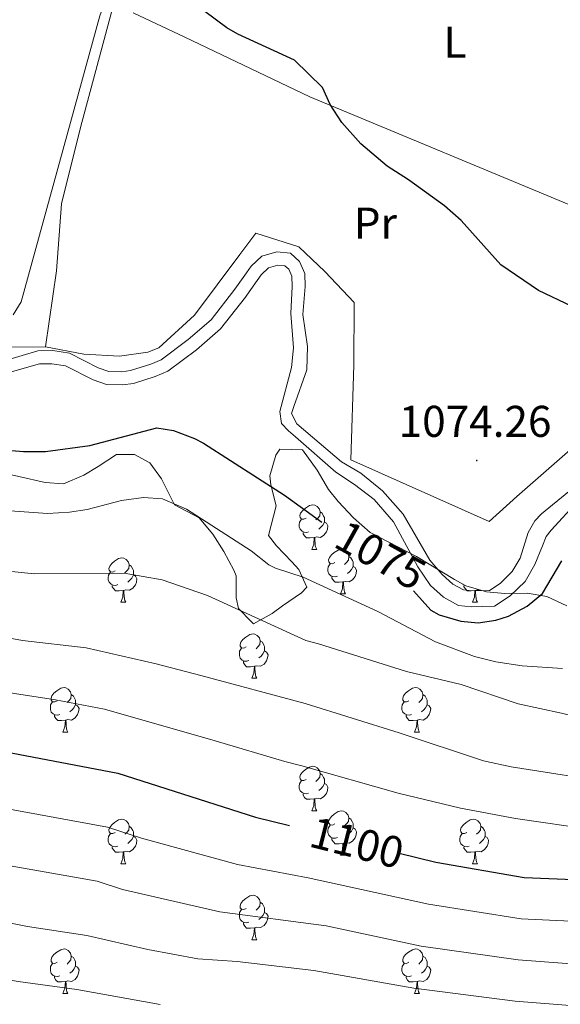
# Model space of a CAD drawing. Units: metres. Extents: x 674370 to 678900, y 4746443 to 4749527.
# Drawn here: x 675705 to 675827, y 4748854 to 4749076 of the extents above; entities that cross this region are included whole.
import ezdxf
from ezdxf.enums import TextEntityAlignment as Align

# ---------------------------------------------------------------- set-up
doc = ezdxf.new("R2010")
doc.units = ezdxf.units.M
doc.header["$MEASUREMENT"] = 0
for name, color, linetype, lineweight in [('Carátula', 7, 'Continuous', 5), ('Level 11', 142, 'Continuous', 13), ('Level 20', 19, 'Continuous', 0), ('Level 35', 92, 'Continuous', 0), ('Level 36', 19, 'Continuous', 40), ('Level 37', 92, 'Continuous', 0), ('Level 4', 36, 'Continuous', 30), ('Level 41', 39, 'Continuous', 0), ('Level 5', 36, 'Continuous', 0), ('Level 51', 144, 'Continuous', 13), ('Level 7', 1, 'Continuous', 0)]:
    doc.layers.add(name, color=color, linetype=linetype, lineweight=lineweight)
doc.styles.add('Arial', font='ARIAL.TTF', dxfattribs={"height": 0.2})

# ---------------------------------------------------------------- blocks, each defined once
blk = doc.blocks.new('5PATER')
at = {"layer": 'Carátula', "linetype": 'Continuous', "lineweight": 5}
h = blk.add_hatch(color=250, dxfattribs=at)
edge = h.paths.add_edge_path()
edge.add_ellipse((0, 0), major_axis=(-1.33, -1.34), ratio=0.999422, start_angle=0, end_angle=360)

msp = doc.modelspace()

# ---------------------------------------------------------------- linework, layer by layer
at = {"layer": 'Level 11', "color": 142, "linetype": 'Continuous', "lineweight": 13}
for points in [[(675769.78, 4749018.58, 1072.24), (675768.62, 4749021.27, 1072.24), (675766.58, 4749023.11, 1072.16), (675763.45, 4749023.43, 1071.99), (675760.09, 4749022.44, 1071.99), (675757.72, 4749020.17, 1071.91), (675756.65, 4749018.67, 1071.55), (675754.03, 4749014.98, 1070.67), (675748.67, 4749008.09, 1070.67), (675743.48, 4749003.65, 1070.92), (675737.41, 4748999.08, 1071), (675735.03, 4748998.1, 1071), (675730.49, 4748996.63, 1071), (675728.49, 4748996.37, 1071), (675725.58, 4748996.46, 1071), (675723.18, 4748997.26, 1071), (675716.75, 4749000.55, 1070.92), (675712.95, 4749001.15, 1070.84), (675709.54, 4749001.11, 1070.67), (675691.08, 4748995.59, 1070.34)], [(675767.71, 4748981.68, 1073.25), (675766.12, 4748983.07, 1073.31), (675764.51, 4748984.72, 1073.31), (675764.14, 4748987.4, 1073.31), (675766.79, 4748997.3, 1073.23), (675767.27, 4749001.76, 1072.73), (675766.65, 4749009.55, 1072.57), (675766.96, 4749015.6, 1072.49), (675766.86, 4749017.91, 1072.24), (675766.17, 4749019.51, 1072.24), (675765.32, 4749020.28, 1072.16), (675763.73, 4749020.44, 1071.99), (675761.61, 4749019.82, 1071.99), (675759.96, 4749018.23, 1071.91), (675756.73, 4749013.69, 1070.79), (675756.39, 4749013.22, 1070.67), (675750.81, 4749006.05, 1070.67), (675745.33, 4749001.35, 1070.92), (675738.88, 4748996.5, 1071), (675736.04, 4748995.33, 1071), (675731.14, 4748993.75, 1071), (675728.64, 4748993.42, 1071), (675725.07, 4748993.53, 1071), (675722.04, 4748994.53, 1071), (675715.83, 4748997.71, 1070.92), (675712.73, 4748998.2, 1070.84), (675709.96, 4748998.17, 1070.67), (675689.3, 4748992.32, 1070.34)], [(675829.35, 4748969.33, 1074.12), (675823.22, 4748964.33, 1073.87), (675821.7, 4748962.73, 1073.87), (675820.19, 4748960.09, 1073.87), (675818.37, 4748954.35, 1073.79), (675816.61, 4748951.3, 1073.71), (675813.87, 4748948.62, 1073.62), (675811.48, 4748947.02, 1073.38), (675807.5, 4748946.95, 1073.38), (675805.56, 4748947.14, 1073.29), (675803.17, 4748948.47, 1073.29), (675800.76, 4748950.65, 1073.29), (675797.98, 4748953.85, 1073.29), (675791.99, 4748964.26, 1073.29), (675787.36, 4748969.53, 1073.29), (675782.4, 4748973.53, 1073.29), (675778.08, 4748976.06, 1072.88), (675767.98, 4748984.61, 1073.31), (675766.8, 4748986.96, 1073.31), (675767.33, 4748988.55, 1073.31), (675770.23, 4748996.82, 1073.23), (675770.39, 4749002.06, 1072.73), (675769.37, 4749009.29, 1072.57), (675769.91, 4749015.59, 1072.49), (675769.78, 4749018.58, 1072.24)], [(675831.28, 4748967.13, 1074.12), (675825.38, 4748960.65, 1073.87), (675824.25, 4748959.18, 1073.87), (675823.4, 4748957.09, 1073.87), (675821.68, 4748952.89, 1073.79), (675819.47, 4748949.07, 1073.71), (675816.15, 4748945.82, 1073.62), (675812.61, 4748943.45, 1073.38), (675807.35, 4748943.35, 1073.38), (675804.46, 4748943.63, 1073.29), (675801.07, 4748945.53, 1073.29), (675798.18, 4748948.13, 1073.29), (675795.32, 4748952.34, 1073.29), (675789.8, 4748962.51, 1073.29), (675785.48, 4748967.53, 1073.29), (675780.98, 4748970.93, 1073.29), (675776.77, 4748973.71, 1072.88), (675767.71, 4748981.68, 1073.25)]]:
    msp.add_polyline3d(points, dxfattribs=at)
at = {"layer": 'Level 20', "color": 19, "linetype": 'Continuous', "lineweight": 0, "ltscale": 0.5}
for points in [[(675711.3, 4749002.03, 1071.18), (675713.79, 4749019.13, 1071.68), (675714.89, 4749034.3, 1072.16), (675719.2, 4749051.51, 1073.81), (675726.68, 4749079.47, 1074.22), (675728.33, 4749078.69, 1074.26)], [(675731.09, 4749077.39, 1074.32), (675742.75, 4749071.89, 1074.6), (675770.9, 4749058.43, 1074.68), (675832.05, 4749032.95, 1077.16), (675853.26, 4749024.24, 1077.07)], [(675576.36, 4749053.39, 1068.97), (675595.85, 4749037.69, 1069.06), (675609.29, 4749050.91, 1069.39), (675622.67, 4749062.23, 1069.45), (675628.23, 4749064.23, 1069.45), (675630.57, 4749063.99, 1069.45), (675633.33, 4749062.95, 1069.45), (675639.88, 4749058.97, 1070.44), (675652.34, 4749045.77, 1070.28), (675663.19, 4749030.52, 1070.28), (675669.59, 4749022.58, 1070.52), (675680.94, 4749012.69, 1071.68), (675694.39, 4749004.19, 1070.52), (675702.56, 4749001.93, 1071.02), (675711.3, 4749002.03, 1071.18)], [(675711.3, 4749002.03, 1071.18), (675719.93, 4749000.37, 1071.18), (675727.96, 4748999.91, 1071.18), (675734.41, 4749000.76, 1072.42), (675736.87, 4749001.8, 1072.34), (675744.89, 4749009.13, 1072.75), (675755.11, 4749022.85, 1073.41), (675758.77, 4749027.63, 1073.92), (675768.48, 4749024.53, 1073.59), (675774.32, 4749018.97, 1073.43), (675780.93, 4749012.02, 1073.34), (675780.86, 4748997.88, 1072.75), (675780.18, 4748976.49, 1073.05), (675811.39, 4748962.61, 1074.45), (675817.59, 4748968.19, 1074.2), (675837.47, 4748985.57, 1075.28)]]:
    msp.add_polyline3d(points, dxfattribs=at)
at = {"layer": 'Level 35', "color": 92, "linetype": 'Continuous', "lineweight": 0, "ltscale": 0.5}
for points in [[(675754.33, 4748950.33, 1090.73), (675754.3, 4748945.37, 1090.73), (675754.81, 4748942.92, 1090.73), (675757.78, 4748939.94, 1090.73), (675758.25, 4748939.47, 1090.73), (675762.44, 4748941.82, 1090.04), (675764.8, 4748943.56, 1089.58), (675769.04, 4748946.5, 1089.57), (675770.29, 4748947.79, 1089.41), (675768.47, 4748951.78, 1087.54), (675766.9, 4748953.49, 1086.77), (675763.4, 4748957.07, 1085.84), (675761.59, 4748959.45, 1085.12), (675763.37, 4748966.13, 1082.15), (675762.16, 4748970.85, 1080.72), (675761.87, 4748972.89, 1080.34), (675763.26, 4748977.57, 1080), (675764.18, 4748978.9, 1080.01), (675769.3, 4748978.72, 1080.16), (675772.6, 4748974.17, 1080.3), (675775.16, 4748969.81, 1080.42), (675777.3, 4748967.08, 1080.5), (675780.75, 4748963.45, 1080.57), (675784.52, 4748960.14, 1080.63), (675795, 4748954.67, 1081.16), (675803.54, 4748949.47, 1081.54), (675806.15, 4748948.07, 1081.66), (675810.82, 4748946.7, 1082.91), (675814.91, 4748946.33, 1083.8), (675819.99, 4748946.44, 1083.64), (675824.37, 4748945.64, 1083.64), (675828.92, 4748943.55, 1083.77)], [(675699.24, 4748974.09, 1085.62), (675711.19, 4748971.41, 1085.62), (675715.39, 4748971.08, 1085.45), (675719.98, 4748973.04, 1085.46), (675723.2, 4748974.96, 1085.45), (675727.31, 4748977.73, 1084.46), (675731.36, 4748977.74, 1084.46), (675734.85, 4748975.86, 1084.46), (675737.47, 4748972.2, 1084.46), (675740.41, 4748966.38, 1084.63), (675745.93, 4748963.41, 1084.96), (675749.02, 4748959.75, 1086.94), (675751.54, 4748955.78, 1089.04), (675753.75, 4748951.59, 1090.62), (675754.33, 4748950.33, 1090.73)]]:
    msp.add_polyline3d(points, dxfattribs=at)
at = {"layer": 'Level 36', "color": 92, "linetype": 'Continuous', "lineweight": 0}
for points in [[(675770.08, 4748963.36), (675769.55, 4748963.1), (675769.02, 4748963.15), (675768.75, 4748963.52), (675768.7, 4748963.95), (675768.86, 4748964.47), (675769.34, 4748965.06), (675769.97, 4748965.59), (675770.87, 4748966.18), (675771.62, 4748966.34), (675772.04, 4748966.28), (675772.57, 4748965.97), (675773.1, 4748965.38), (675773.26, 4748964.74), (675773.15, 4748963.89), (675772.73, 4748963.36), (675772.31, 4748962.94)], [(675773.26, 4748964.74), (675773.74, 4748964.43), (675774.05, 4748963.79), (675774.21, 4748963.47), (675774.21, 4748962.89), (675774.21, 4748962.46), (675773.84, 4748961.77), (675773.42, 4748961.29), (675772.94, 4748960.87)], [(675770.66, 4748960.28), (675770.24, 4748960.12), (675769.65, 4748960.18), (675769.18, 4748960.39), (675768.75, 4748960.82), (675768.54, 4748961.4), (675768.54, 4748961.82), (675768.59, 4748962.41), (675769.02, 4748963.1)], [(675774.21, 4748962.46), (675774.67, 4748962.21), (675775.01, 4748961.6), (675774.9, 4748960.87), (675774.69, 4748960.23), (675774.11, 4748959.49), (675773.31, 4748959.01), (675772.46, 4748959.12), (675772.03, 4748958.99)], [(675771.92, 4748958.99), (675771.03, 4748958.9), (675770.19, 4748958.9), (675769.76, 4748959.33), (675769.44, 4748959.81), (675769.44, 4748960.12)], [(675771.38, 4748956.3), (675771.81, 4748957.46), (675771.92, 4748958.99), (675772.03, 4748958.99), (675772.07, 4748958.4), (675772.1, 4748957.72), (675772.17, 4748957.1), (675772.29, 4748956.7), (675772.5, 4748956.3)], [(675771.38, 4748956.3), (675772.5, 4748956.3)], [(675776.55, 4748953.33), (675776.02, 4748953.06), (675775.49, 4748953.12), (675775.23, 4748953.49), (675775.17, 4748953.91), (675775.33, 4748954.43), (675775.81, 4748955.03), (675776.45, 4748955.56), (675777.35, 4748956.14), (675778.09, 4748956.3), (675778.52, 4748956.25), (675779.05, 4748955.93), (675779.58, 4748955.35), (675779.74, 4748954.71), (675779.63, 4748953.86), (675779.2, 4748953.33), (675778.78, 4748952.9)], [(675779.74, 4748954.71), (675780.21, 4748954.39), (675780.53, 4748953.75), (675780.69, 4748953.43), (675780.69, 4748952.85), (675780.69, 4748952.43), (675780.32, 4748951.74), (675779.9, 4748951.26), (675779.42, 4748950.84)], [(675727, 4748951.42), (675726.47, 4748951.16), (675725.94, 4748951.21), (675725.67, 4748951.58), (675725.62, 4748952.01), (675725.78, 4748952.53), (675726.26, 4748953.12), (675726.89, 4748953.65), (675727.79, 4748954.24), (675728.54, 4748954.4), (675728.96, 4748954.34), (675729.49, 4748954.03), (675730.02, 4748953.44), (675730.18, 4748952.8), (675730.07, 4748951.95), (675729.65, 4748951.42), (675729.23, 4748951)], [(675730.18, 4748952.8), (675730.66, 4748952.49), (675730.97, 4748951.85), (675731.13, 4748951.53), (675731.13, 4748950.95), (675731.13, 4748950.52), (675730.76, 4748949.83), (675730.34, 4748949.35), (675729.86, 4748948.93)], [(675777.14, 4748950.25), (675776.71, 4748950.09), (675776.13, 4748950.15), (675775.65, 4748950.36), (675775.23, 4748950.78), (675775.01, 4748951.37), (675775.01, 4748951.79), (675775.07, 4748952.37), (675775.49, 4748953.06)], [(675780.69, 4748952.43), (675781.14, 4748952.18), (675781.49, 4748951.56), (675781.38, 4748950.84), (675781.17, 4748950.2), (675780.58, 4748949.46), (675779.79, 4748948.98), (675778.94, 4748949.08), (675778.51, 4748948.95)], [(675727.58, 4748948.34), (675727.16, 4748948.18), (675726.57, 4748948.24), (675726.1, 4748948.45), (675725.67, 4748948.88), (675725.46, 4748949.46), (675725.46, 4748949.88), (675725.51, 4748950.47), (675725.94, 4748951.16)], [(675731.13, 4748950.52), (675731.59, 4748950.27), (675731.93, 4748949.66), (675731.82, 4748948.93), (675731.61, 4748948.29), (675731.03, 4748947.55), (675730.23, 4748947.07), (675729.38, 4748947.18), (675728.95, 4748947.05)], [(675778.4, 4748948.95), (675777.51, 4748948.87), (675776.66, 4748948.87), (675776.24, 4748949.3), (675775.92, 4748949.77), (675775.92, 4748950.09)], [(675728.84, 4748947.05), (675727.95, 4748946.96), (675727.11, 4748946.96), (675726.68, 4748947.39), (675726.36, 4748947.87), (675726.36, 4748948.18)], [(675777.85, 4748946.27), (675778.29, 4748947.43), (675778.4, 4748948.95), (675778.51, 4748948.95), (675778.54, 4748948.37), (675778.58, 4748947.68), (675778.65, 4748947.07), (675778.76, 4748946.67), (675778.98, 4748946.27)], [(675805.53, 4748948.41), (675805.42, 4748948.45), (675805.4, 4748948.47)], [(675808.17, 4748947.05), (675807.28, 4748946.96), (675806.43, 4748946.96), (675806.01, 4748947.39), (675805.69, 4748947.87), (675805.69, 4748948.18)], [(675728.3, 4748944.36), (675728.73, 4748945.52), (675728.84, 4748947.05), (675728.95, 4748947.05), (675728.99, 4748946.46), (675729.02, 4748945.78), (675729.09, 4748945.16), (675729.21, 4748944.76), (675729.42, 4748944.36)], [(675777.85, 4748946.27), (675778.98, 4748946.27)], [(675807.62, 4748944.36), (675808.06, 4748945.52), (675808.17, 4748947.05), (675808.28, 4748947.05), (675808.31, 4748946.46), (675808.35, 4748945.78), (675808.42, 4748945.16), (675808.53, 4748944.76), (675808.75, 4748944.36)], [(675809.54, 4748947.08), (675808.71, 4748947.18), (675808.28, 4748947.05)], [(675728.3, 4748944.36), (675729.42, 4748944.36)], [(675807.62, 4748944.36), (675808.75, 4748944.36)], [(675756.57, 4748934.28), (675756.04, 4748934.02), (675755.51, 4748934.07), (675755.25, 4748934.44), (675755.19, 4748934.87), (675755.35, 4748935.39), (675755.83, 4748935.98), (675756.47, 4748936.51), (675757.37, 4748937.1), (675758.11, 4748937.26), (675758.54, 4748937.2), (675759.07, 4748936.89), (675759.6, 4748936.3), (675759.76, 4748935.66), (675759.65, 4748934.81), (675759.22, 4748934.28), (675758.8, 4748933.86)], [(675759.76, 4748935.66), (675760.23, 4748935.35), (675760.55, 4748934.71), (675760.71, 4748934.39), (675760.71, 4748933.81), (675760.71, 4748933.38), (675760.34, 4748932.69), (675759.92, 4748932.21), (675759.44, 4748931.79)], [(675757.16, 4748931.2), (675756.73, 4748931.04), (675756.15, 4748931.1), (675755.67, 4748931.31), (675755.25, 4748931.74), (675755.03, 4748932.32), (675755.03, 4748932.74), (675755.09, 4748933.33), (675755.51, 4748934.02)], [(675760.71, 4748933.38), (675761.16, 4748933.13), (675761.51, 4748932.52), (675761.4, 4748931.79), (675761.19, 4748931.15), (675760.6, 4748930.41), (675759.81, 4748929.93), (675758.96, 4748930.04), (675758.53, 4748929.91)], [(675758.42, 4748929.91), (675757.53, 4748929.82), (675756.68, 4748929.82), (675756.26, 4748930.25), (675755.94, 4748930.73), (675755.94, 4748931.04)], [(675757.87, 4748927.22), (675758.31, 4748928.38), (675758.42, 4748929.91), (675758.53, 4748929.91), (675758.56, 4748929.32), (675758.6, 4748928.64), (675758.67, 4748928.02), (675758.78, 4748927.62), (675759, 4748927.22)], [(675757.87, 4748927.22), (675759, 4748927.22)], [(675713.94, 4748922.14), (675713.41, 4748921.88), (675712.88, 4748921.93), (675712.61, 4748922.3), (675712.56, 4748922.73), (675712.72, 4748923.25), (675713.2, 4748923.84), (675713.83, 4748924.37), (675714.73, 4748924.96), (675715.48, 4748925.12), (675715.9, 4748925.06), (675716.43, 4748924.75), (675716.96, 4748924.16), (675717.12, 4748923.52), (675717.01, 4748922.67), (675716.59, 4748922.14), (675716.17, 4748921.72)], [(675717.12, 4748923.52), (675717.6, 4748923.21), (675717.91, 4748922.57), (675718.07, 4748922.25), (675718.07, 4748921.67), (675718.07, 4748921.24), (675717.7, 4748920.55), (675717.28, 4748920.07), (675716.8, 4748919.65)], [(675793.26, 4748922.14), (675792.73, 4748921.88), (675792.2, 4748921.93), (675791.94, 4748922.3), (675791.88, 4748922.73), (675792.04, 4748923.25), (675792.52, 4748923.84), (675793.16, 4748924.37), (675794.06, 4748924.96), (675794.8, 4748925.12), (675795.23, 4748925.06), (675795.76, 4748924.75), (675796.29, 4748924.16), (675796.45, 4748923.52), (675796.34, 4748922.67), (675795.91, 4748922.14), (675795.49, 4748921.72)], [(675796.45, 4748923.52), (675796.92, 4748923.21), (675797.24, 4748922.57), (675797.4, 4748922.25), (675797.4, 4748921.67), (675797.4, 4748921.24), (675797.03, 4748920.55), (675796.61, 4748920.07), (675796.13, 4748919.65)], [(675714.52, 4748919.06), (675714.1, 4748918.9), (675713.51, 4748918.96), (675713.04, 4748919.17), (675712.61, 4748919.6), (675712.4, 4748920.18), (675712.4, 4748920.6), (675712.45, 4748921.19), (675712.88, 4748921.88)], [(675718.07, 4748921.24), (675718.53, 4748920.99), (675718.87, 4748920.38), (675718.76, 4748919.65), (675718.55, 4748919.01), (675717.97, 4748918.27), (675717.17, 4748917.79), (675716.32, 4748917.9), (675715.89, 4748917.77)], [(675793.85, 4748919.06), (675793.42, 4748918.9), (675792.84, 4748918.96), (675792.36, 4748919.17), (675791.94, 4748919.6), (675791.72, 4748920.18), (675791.72, 4748920.6), (675791.78, 4748921.19), (675792.2, 4748921.88)], [(675797.4, 4748921.24), (675797.85, 4748920.99), (675798.2, 4748920.38), (675798.09, 4748919.65), (675797.88, 4748919.01), (675797.29, 4748918.27), (675796.5, 4748917.79), (675795.65, 4748917.9), (675795.22, 4748917.77)], [(675715.78, 4748917.77), (675714.89, 4748917.68), (675714.05, 4748917.68), (675713.62, 4748918.11), (675713.3, 4748918.59), (675713.3, 4748918.9)], [(675795.11, 4748917.77), (675794.22, 4748917.68), (675793.37, 4748917.68), (675792.95, 4748918.11), (675792.63, 4748918.59), (675792.63, 4748918.9)], [(675715.24, 4748915.08), (675715.67, 4748916.24), (675715.78, 4748917.77), (675715.89, 4748917.77), (675715.93, 4748917.18), (675715.96, 4748916.5), (675716.03, 4748915.88), (675716.15, 4748915.48), (675716.36, 4748915.08)], [(675794.56, 4748915.08), (675795, 4748916.24), (675795.11, 4748917.77), (675795.22, 4748917.77), (675795.25, 4748917.18), (675795.29, 4748916.5), (675795.36, 4748915.88), (675795.47, 4748915.48), (675795.69, 4748915.08)], [(675715.24, 4748915.08), (675716.36, 4748915.08)], [(675794.56, 4748915.08), (675795.69, 4748915.08)], [(675770.08, 4748904.37), (675769.55, 4748904.11), (675769.02, 4748904.16), (675768.75, 4748904.53), (675768.7, 4748904.96), (675768.86, 4748905.48), (675769.34, 4748906.07), (675769.97, 4748906.6), (675770.87, 4748907.19), (675771.62, 4748907.35), (675772.04, 4748907.29), (675772.57, 4748906.98), (675773.1, 4748906.39), (675773.26, 4748905.75), (675773.15, 4748904.9), (675772.73, 4748904.37), (675772.31, 4748903.95)], [(675773.26, 4748905.75), (675773.74, 4748905.44), (675774.05, 4748904.8), (675774.21, 4748904.48), (675774.21, 4748903.9), (675774.21, 4748903.47), (675773.84, 4748902.78), (675773.42, 4748902.3), (675772.94, 4748901.88)], [(675770.66, 4748901.29), (675770.24, 4748901.13), (675769.65, 4748901.19), (675769.18, 4748901.4), (675768.75, 4748901.83), (675768.54, 4748902.41), (675768.54, 4748902.83), (675768.59, 4748903.42), (675769.02, 4748904.11)], [(675774.21, 4748903.47), (675774.67, 4748903.22), (675775.01, 4748902.61), (675774.9, 4748901.88), (675774.69, 4748901.24), (675774.11, 4748900.5), (675773.31, 4748900.02), (675772.46, 4748900.13), (675772.03, 4748900)], [(675771.92, 4748900), (675771.03, 4748899.91), (675770.19, 4748899.91), (675769.76, 4748900.34), (675769.44, 4748900.82), (675769.44, 4748901.13)], [(675771.38, 4748897.31), (675771.81, 4748898.47), (675771.92, 4748900), (675772.03, 4748900), (675772.07, 4748899.41), (675772.1, 4748898.73), (675772.17, 4748898.11), (675772.29, 4748897.71), (675772.5, 4748897.31)], [(675771.38, 4748897.31), (675772.5, 4748897.31)], [(675776.55, 4748894.34), (675776.02, 4748894.07), (675775.49, 4748894.13), (675775.23, 4748894.5), (675775.17, 4748894.92), (675775.33, 4748895.44), (675775.81, 4748896.04), (675776.45, 4748896.57), (675777.35, 4748897.15), (675778.09, 4748897.31), (675778.52, 4748897.26), (675779.05, 4748896.94), (675779.58, 4748896.36), (675779.74, 4748895.72), (675779.63, 4748894.87), (675779.2, 4748894.34), (675778.78, 4748893.91)], [(675727, 4748892.43), (675726.47, 4748892.17), (675725.94, 4748892.22), (675725.67, 4748892.59), (675725.62, 4748893.02), (675725.78, 4748893.54), (675726.26, 4748894.13), (675726.89, 4748894.66), (675727.79, 4748895.25), (675728.54, 4748895.41), (675728.96, 4748895.35), (675729.49, 4748895.04), (675730.02, 4748894.45), (675730.18, 4748893.81), (675730.07, 4748892.96), (675729.65, 4748892.43), (675729.23, 4748892.01)], [(675779.74, 4748895.72), (675780.21, 4748895.4), (675780.53, 4748894.76), (675780.69, 4748894.44), (675780.69, 4748893.86), (675780.69, 4748893.44), (675780.32, 4748892.75), (675779.9, 4748892.27), (675779.42, 4748891.85)], [(675806.32, 4748892.43), (675805.79, 4748892.17), (675805.26, 4748892.22), (675805, 4748892.59), (675804.94, 4748893.02), (675805.1, 4748893.54), (675805.58, 4748894.13), (675806.22, 4748894.66), (675807.12, 4748895.25), (675807.86, 4748895.41), (675808.29, 4748895.35), (675808.82, 4748895.04), (675809.35, 4748894.45), (675809.51, 4748893.81), (675809.4, 4748892.96), (675808.97, 4748892.43), (675808.55, 4748892.01)], [(675730.18, 4748893.81), (675730.66, 4748893.5), (675730.97, 4748892.86), (675731.13, 4748892.54), (675731.13, 4748891.96), (675731.13, 4748891.53), (675730.76, 4748890.84), (675730.34, 4748890.36), (675729.86, 4748889.94)], [(675777.14, 4748891.26), (675776.71, 4748891.1), (675776.13, 4748891.16), (675775.65, 4748891.37), (675775.23, 4748891.79), (675775.01, 4748892.38), (675775.01, 4748892.8), (675775.07, 4748893.38), (675775.49, 4748894.07)], [(675780.69, 4748893.44), (675781.14, 4748893.19), (675781.49, 4748892.57), (675781.38, 4748891.85), (675781.17, 4748891.21), (675780.58, 4748890.47), (675779.79, 4748889.99), (675778.94, 4748890.09), (675778.51, 4748889.96)], [(675809.51, 4748893.81), (675809.98, 4748893.5), (675810.3, 4748892.86), (675810.46, 4748892.54), (675810.46, 4748891.96), (675810.46, 4748891.53), (675810.09, 4748890.84), (675809.67, 4748890.36), (675809.19, 4748889.94)], [(675727.58, 4748889.35), (675727.16, 4748889.19), (675726.57, 4748889.25), (675726.1, 4748889.46), (675725.67, 4748889.89), (675725.46, 4748890.47), (675725.46, 4748890.89), (675725.51, 4748891.48), (675725.94, 4748892.17)], [(675731.13, 4748891.53), (675731.59, 4748891.28), (675731.93, 4748890.67), (675731.82, 4748889.94), (675731.61, 4748889.3), (675731.03, 4748888.56), (675730.23, 4748888.08), (675729.38, 4748888.19), (675728.95, 4748888.06)], [(675778.4, 4748889.96), (675777.51, 4748889.88), (675776.66, 4748889.88), (675776.24, 4748890.31), (675775.92, 4748890.78), (675775.92, 4748891.1)], [(675806.91, 4748889.35), (675806.48, 4748889.19), (675805.9, 4748889.25), (675805.42, 4748889.46), (675805, 4748889.89), (675804.78, 4748890.47), (675804.78, 4748890.89), (675804.84, 4748891.48), (675805.26, 4748892.17)], [(675810.46, 4748891.53), (675810.91, 4748891.28), (675811.26, 4748890.67), (675811.15, 4748889.94), (675810.94, 4748889.3), (675810.35, 4748888.56), (675809.56, 4748888.08), (675808.71, 4748888.19), (675808.28, 4748888.06)], [(675728.84, 4748888.06), (675727.95, 4748887.97), (675727.11, 4748887.97), (675726.68, 4748888.4), (675726.36, 4748888.88), (675726.36, 4748889.19)], [(675728.3, 4748885.37), (675728.73, 4748886.53), (675728.84, 4748888.06), (675728.95, 4748888.06), (675728.99, 4748887.47), (675729.02, 4748886.79), (675729.09, 4748886.17), (675729.21, 4748885.77), (675729.42, 4748885.37)], [(675777.85, 4748887.28), (675778.29, 4748888.44), (675778.4, 4748889.96), (675778.51, 4748889.96), (675778.54, 4748889.38), (675778.58, 4748888.69), (675778.65, 4748888.08), (675778.76, 4748887.68), (675778.98, 4748887.28)], [(675808.17, 4748888.06), (675807.28, 4748887.97), (675806.43, 4748887.97), (675806.01, 4748888.4), (675805.69, 4748888.88), (675805.69, 4748889.19)], [(675807.62, 4748885.37), (675808.06, 4748886.53), (675808.17, 4748888.06), (675808.28, 4748888.06), (675808.31, 4748887.47), (675808.35, 4748886.79), (675808.42, 4748886.17), (675808.53, 4748885.77), (675808.75, 4748885.37)], [(675777.85, 4748887.28), (675778.98, 4748887.28)], [(675728.3, 4748885.37), (675729.42, 4748885.37)], [(675807.62, 4748885.37), (675808.75, 4748885.37)], [(675756.57, 4748875.29), (675756.04, 4748875.03), (675755.51, 4748875.08), (675755.25, 4748875.45), (675755.19, 4748875.87), (675755.35, 4748876.39), (675755.83, 4748876.99), (675756.47, 4748877.52), (675757.37, 4748878.11), (675758.11, 4748878.27), (675758.54, 4748878.21), (675759.07, 4748877.89), (675759.6, 4748877.31), (675759.76, 4748876.67), (675759.65, 4748875.82), (675759.22, 4748875.29), (675758.8, 4748874.87)], [(675759.76, 4748876.67), (675760.23, 4748876.35), (675760.55, 4748875.71), (675760.71, 4748875.39), (675760.71, 4748874.81), (675760.71, 4748874.39), (675760.34, 4748873.7), (675759.92, 4748873.22), (675759.44, 4748872.8)], [(675757.16, 4748872.21), (675756.73, 4748872.05), (675756.15, 4748872.11), (675755.67, 4748872.32), (675755.25, 4748872.75), (675755.03, 4748873.33), (675755.03, 4748873.75), (675755.09, 4748874.33), (675755.51, 4748875.03)], [(675760.71, 4748874.39), (675761.16, 4748874.14), (675761.51, 4748873.53), (675761.4, 4748872.8), (675761.19, 4748872.16), (675760.6, 4748871.42), (675759.81, 4748870.94), (675758.96, 4748871.05), (675758.53, 4748870.91)], [(675758.42, 4748870.91), (675757.53, 4748870.83), (675756.68, 4748870.83), (675756.26, 4748871.26), (675755.94, 4748871.73), (675755.94, 4748872.05)], [(675757.87, 4748868.23), (675758.31, 4748869.39), (675758.42, 4748870.91), (675758.53, 4748870.91), (675758.56, 4748870.33), (675758.6, 4748869.65), (675758.67, 4748869.03), (675758.78, 4748868.63), (675759, 4748868.23)], [(675757.87, 4748868.23), (675759, 4748868.23)], [(675713.94, 4748863.15), (675713.41, 4748862.89), (675712.88, 4748862.94), (675712.61, 4748863.31), (675712.56, 4748863.74), (675712.72, 4748864.26), (675713.2, 4748864.85), (675713.83, 4748865.38), (675714.73, 4748865.97), (675715.48, 4748866.13), (675715.9, 4748866.07), (675716.43, 4748865.76), (675716.96, 4748865.17), (675717.12, 4748864.53), (675717.01, 4748863.68), (675716.59, 4748863.15), (675716.17, 4748862.73)], [(675793.26, 4748863.15), (675792.73, 4748862.89), (675792.2, 4748862.94), (675791.94, 4748863.31), (675791.88, 4748863.73), (675792.04, 4748864.25), (675792.52, 4748864.85), (675793.16, 4748865.38), (675794.06, 4748865.97), (675794.8, 4748866.13), (675795.23, 4748866.07), (675795.76, 4748865.75), (675796.29, 4748865.17), (675796.45, 4748864.53), (675796.34, 4748863.68), (675795.91, 4748863.15), (675795.49, 4748862.73)], [(675717.12, 4748864.53), (675717.6, 4748864.22), (675717.91, 4748863.58), (675718.07, 4748863.26), (675718.07, 4748862.68), (675718.07, 4748862.25), (675717.7, 4748861.56), (675717.28, 4748861.08), (675716.8, 4748860.66)], [(675796.45, 4748864.53), (675796.92, 4748864.21), (675797.24, 4748863.57), (675797.4, 4748863.25), (675797.4, 4748862.67), (675797.4, 4748862.25), (675797.03, 4748861.56), (675796.61, 4748861.08), (675796.13, 4748860.66)], [(675714.52, 4748860.07), (675714.1, 4748859.91), (675713.51, 4748859.97), (675713.04, 4748860.18), (675712.61, 4748860.61), (675712.4, 4748861.19), (675712.4, 4748861.61), (675712.45, 4748862.2), (675712.88, 4748862.89)], [(675718.07, 4748862.25), (675718.53, 4748862), (675718.87, 4748861.39), (675718.76, 4748860.66), (675718.55, 4748860.02), (675717.97, 4748859.28), (675717.17, 4748858.8), (675716.32, 4748858.91), (675715.89, 4748858.78)], [(675793.85, 4748860.07), (675793.42, 4748859.91), (675792.84, 4748859.97), (675792.36, 4748860.18), (675791.94, 4748860.61), (675791.72, 4748861.19), (675791.72, 4748861.61), (675791.78, 4748862.19), (675792.2, 4748862.89)], [(675797.4, 4748862.25), (675797.85, 4748862), (675798.2, 4748861.39), (675798.09, 4748860.66), (675797.88, 4748860.02), (675797.29, 4748859.28), (675796.5, 4748858.8), (675795.65, 4748858.91), (675795.22, 4748858.77)], [(675715.78, 4748858.78), (675714.89, 4748858.69), (675714.05, 4748858.69), (675713.62, 4748859.12), (675713.3, 4748859.6), (675713.3, 4748859.91)], [(675795.11, 4748858.77), (675794.22, 4748858.69), (675793.37, 4748858.69), (675792.95, 4748859.12), (675792.63, 4748859.59), (675792.63, 4748859.91)], [(675715.24, 4748856.09), (675715.67, 4748857.25), (675715.78, 4748858.78), (675715.89, 4748858.78), (675715.93, 4748858.19), (675715.96, 4748857.51), (675716.03, 4748856.89), (675716.15, 4748856.49), (675716.36, 4748856.09)], [(675794.56, 4748856.09), (675795, 4748857.25), (675795.11, 4748858.77), (675795.22, 4748858.77), (675795.25, 4748858.19), (675795.29, 4748857.51), (675795.36, 4748856.89), (675795.47, 4748856.49), (675795.69, 4748856.09)], [(675715.24, 4748856.09), (675716.36, 4748856.09)], [(675794.56, 4748856.09), (675795.69, 4748856.09)]]:
    msp.add_lwpolyline(points, dxfattribs=at)
msp.add_polyline3d([(675727.75, 4749088.2, 1074.68), (675723.52, 4749076.65, 1073.86), (675705.8, 4749012.12, 1072.62), (675703.97, 4749009.21, 1072.62)], dxfattribs=at)
at = {"layer": 'Level 4', "color": 36, "linetype": 'Continuous', "lineweight": 30}
for points in [[(675830.1, 4749011.11, 1075), (675822.55, 4749014.71, 1075), (675814.05, 4749020.52, 1075), (675805.04, 4749030.48, 1075), (675801.28, 4749033.79, 1075), (675793.18, 4749039.66, 1075), (675788.4, 4749042.73, 1075), (675782.45, 4749047.8, 1075), (675778.13, 4749052.65, 1075), (675775.5, 4749056.67, 1075), (675773.78, 4749060.51, 1075), (675767.48, 4749066.69, 1075), (675754.72, 4749072.57, 1075), (675752.23, 4749073.96, 1075), (675747.23, 4749077.65, 1075)], [(675405.49, 4748991.43, 1100), (675409.84, 4748988.96, 1100), (675413.95, 4748986.1, 1100), (675423.53, 4748978.25, 1100), (675449.05, 4748953.87, 1100), (675462.35, 4748942.27, 1100), (675477.91, 4748931.58, 1100), (675484.83, 4748927.97, 1100), (675489.61, 4748926.49, 1100), (675500.93, 4748924.04, 1100), (675507.94, 4748923.63, 1100), (675532.55, 4748923.49, 1100), (675560.42, 4748923.85, 1100), (675584.93, 4748922.69, 1100), (675592.89, 4748921.71, 1100), (675618.3, 4748917.65, 1100), (675648.83, 4748914.02, 1100), (675664.4, 4748912.74, 1100), (675703.55, 4748910.38, 1100), (675727.62, 4748905.83, 1100), (675758.64, 4748895.9, 1100), (675766.31, 4748893.97, 1100)], [(675690.74, 4748979.65, 1075), (675706.32, 4748978.37, 1075), (675711.31, 4748978.39, 1075), (675721.31, 4748979.7, 1075), (675736.38, 4748983.69, 1075), (675740.21, 4748983.14, 1075), (675744.9, 4748981.35, 1075), (675746.97, 4748980.24, 1075), (675765.24, 4748968.51, 1075), (675773.66, 4748962.47, 1075)], [(675794.28, 4748946.97, 1075), (675798.25, 4748942.55, 1075), (675800.11, 4748941.51, 1075), (675805, 4748940.08, 1075), (675808.9, 4748939.74, 1075), (675812.9, 4748940.35, 1075), (675815.71, 4748941.22, 1075), (675819.93, 4748943.45, 1075), (675823.43, 4748946.37, 1075), (675827.76, 4748953.74, 1075)], [(675791.08, 4748887.76, 1100), (675799.39, 4748885.71, 1100), (675819.26, 4748882.27, 1100), (675830.44, 4748881.83, 1100), (675868.36, 4748878.68, 1100), (675912.07, 4748875.62, 1100), (675934.06, 4748872.56, 1100), (675953.31, 4748868.42, 1100), (675995.36, 4748858.23, 1100), (676005.21, 4748856.41, 1100), (676034.54, 4748849.62, 1100), (676061.87, 4748845.46, 1100), (676083.36, 4748843.27, 1100), (676111.98, 4748837.8, 1100), (676141.02, 4748830.33, 1100), (676186.52, 4748815.76, 1100)]]:
    msp.add_polyline3d(points, dxfattribs=at)
at = {"layer": 'Level 5', "color": 36, "linetype": 'Continuous', "lineweight": 0}
for points in [[(675688.47, 4748966.08, 1080), (675711.72, 4748964.42, 1080), (675716.71, 4748964.67, 1080), (675720.71, 4748965.28, 1080), (675728.44, 4748967.32, 1080), (675733.44, 4748968, 1080), (675737.69, 4748967.67, 1080), (675743.1, 4748965.36, 1080), (675757.71, 4748955.97, 1080), (675761.65, 4748952.8, 1080), (675763.19, 4748952.04, 1080), (675769.4, 4748950.05, 1080), (675786.25, 4748942.25, 1080), (675799.31, 4748935.45, 1080), (675808.05, 4748932.09, 1080), (675812.91, 4748930.92, 1080), (675818.82, 4748930.05, 1080), (675827.92, 4748929.38, 1080)], [(675689.43, 4748952.76, 1085), (675708.84, 4748950.75, 1085), (675729.03, 4748950.95, 1085), (675737.61, 4748949.4, 1085), (675747.81, 4748945.86, 1085), (675770.01, 4748935.71, 1085), (675772.92, 4748934.95, 1085), (675792.72, 4748928.77, 1085), (675805.09, 4748925.78, 1085), (675817.9, 4748921.43, 1085), (675827.68, 4748919.36, 1085), (675839.75, 4748916.24, 1085), (675849.93, 4748914.55, 1085), (675858.47, 4748913.51, 1085), (675872.2, 4748912.32, 1085), (675913.07, 4748909.91, 1085), (675922.43, 4748908.93, 1085), (675938.63, 4748906.57, 1085), (675957.13, 4748903.15, 1085)], [(675388.83, 4748941.94, 1120.01), (675410.79, 4748928.08, 1120.01), (675426.34, 4748919.32, 1120.01), (675430.54, 4748916.61, 1120.01), (675443.54, 4748907.96, 1120.01), (675454.3, 4748899.02, 1120.01), (675459.19, 4748895.91, 1120.01), (675470.45, 4748889.98, 1120.01), (675475.06, 4748888.06, 1120.01), (675485.2, 4748884.73, 1120.01), (675490.05, 4748883.51, 1120.01), (675495.33, 4748882.94, 1120.01), (675526.03, 4748882.03, 1120.01), (675562.51, 4748881.59, 1120.01), (675583.86, 4748880.44, 1120.01), (675603.61, 4748878.43, 1120.01), (675618.6, 4748876.31, 1120.01), (675637.19, 4748872.99, 1120.01), (675689.6, 4748861.59, 1120.01), (675705.17, 4748858.77, 1120.01), (675718.34, 4748856.98, 1120.01), (675737.16, 4748853.61, 1120.01)], [(675689.57, 4748938.77, 1090), (675706.12, 4748935.73, 1090), (675720.44, 4748934.1, 1090), (675736.28, 4748930.48, 1090), (675746.36, 4748927.87, 1090), (675769.84, 4748921.51, 1090), (675791.12, 4748914.93, 1090), (675810.08, 4748908.55, 1090), (675816.37, 4748907.25, 1090), (675840.35, 4748903.49, 1090), (675850.81, 4748902.03, 1090), (675881.04, 4748899.18, 1090), (675896.99, 4748898.13, 1090), (675925.7, 4748896.83, 1090), (675941.79, 4748895.43, 1090), (675951.42, 4748893.7, 1090)], [(675694.99, 4748925.18, 1095), (675713.59, 4748922.33, 1095), (675724.59, 4748920.27, 1095), (675749.57, 4748913.11, 1095), (675765.26, 4748908.46, 1095), (675769.09, 4748907.48, 1095), (675790.82, 4748901.31, 1095), (675804.92, 4748897.93, 1095), (675817.32, 4748895.57, 1095), (675834.97, 4748893, 1095), (675843.11, 4748892.16, 1095), (675865.59, 4748890.71, 1095), (675917.93, 4748888.4, 1095), (675945.59, 4748886.2, 1095), (675959.07, 4748883.99, 1095), (675968.86, 4748881.95, 1095), (675979.7, 4748879.18, 1095), (675997.71, 4748874.39, 1095), (676019.71, 4748867.83, 1095), (676061.55, 4748857.27, 1095), (676067.04, 4748856.2, 1095), (676072.01, 4748855.64, 1095), (676090.45, 4748854.36, 1095), (676100.39, 4748853.24, 1095)], [(675701.5, 4748897.96, 1105.01), (675725.3, 4748893.61, 1105.01), (675732.92, 4748891.17, 1105.01), (675754.63, 4748885.21, 1105.01), (675770.57, 4748882.22, 1105.01), (675797.71, 4748876.23, 1105.01), (675818.59, 4748872.96, 1105.01), (675829.82, 4748872.4, 1105.01), (675911.18, 4748866.14, 1105.01), (675932.28, 4748863.39, 1105.01), (675956.55, 4748858.58, 1105.01), (675993.52, 4748850.09, 1105.01)], [(675699.45, 4748885.54, 1110.01), (675722.98, 4748881.4, 1110.01), (675728.69, 4748879.57, 1110.01), (675750.62, 4748874.52, 1110.01), (675774.61, 4748871.33, 1110.01), (675796.04, 4748866.76, 1110.01), (675817.91, 4748863.66, 1110.01), (675910.29, 4748856.66, 1110.01), (675926.22, 4748854.83, 1110.01), (675937.4, 4748853.09, 1110.01)], [(675697.41, 4748873.12, 1115.01), (675707.22, 4748871.21, 1115.01), (675720.66, 4748869.19, 1115.01), (675734.42, 4748866.04, 1115.01), (675745.66, 4748863.94, 1115.01), (675754.55, 4748863.33, 1115.01), (675771.85, 4748861.3, 1115.01), (675794.37, 4748857.28, 1115.01), (675817.24, 4748854.36, 1115.01), (675919.35, 4748846.27, 1115.01)]]:
    msp.add_polyline3d(points, dxfattribs=at)
at = {"layer": 'Level 51', "color": 144, "linetype": 'Continuous', "lineweight": 13}
for points in [[(675691.08, 4748995.59, 1070.34), (675709.54, 4749001.11, 1070.67), (675712.95, 4749001.15, 1070.84), (675716.75, 4749000.55, 1070.92), (675723.18, 4748997.26, 1071), (675725.58, 4748996.46, 1071), (675728.49, 4748996.37, 1071), (675730.49, 4748996.63, 1071), (675735.03, 4748998.1, 1071), (675737.41, 4748999.08, 1071), (675743.48, 4749003.65, 1070.92), (675748.67, 4749008.09, 1070.67), (675754.03, 4749014.98, 1070.67), (675756.65, 4749018.67, 1071.55), (675757.72, 4749020.17, 1071.91), (675760.09, 4749022.44, 1071.99), (675763.45, 4749023.43, 1071.99), (675766.58, 4749023.11, 1072.16), (675768.62, 4749021.27, 1072.24), (675769.78, 4749018.58, 1072.24), (675769.91, 4749015.59, 1072.49), (675769.37, 4749009.29, 1072.57), (675770.39, 4749002.06, 1072.73), (675770.23, 4748996.82, 1073.23), (675767.33, 4748988.55, 1073.31), (675766.8, 4748986.96, 1073.31), (675767.98, 4748984.61, 1073.31), (675778.08, 4748976.06, 1072.88), (675782.4, 4748973.53, 1073.29), (675787.36, 4748969.53, 1073.29), (675791.99, 4748964.26, 1073.29), (675797.98, 4748953.85, 1073.29), (675800.76, 4748950.65, 1073.29), (675803.17, 4748948.47, 1073.29), (675805.56, 4748947.14, 1073.29), (675807.5, 4748946.95, 1073.38), (675811.48, 4748947.02, 1073.38), (675813.87, 4748948.62, 1073.62), (675816.61, 4748951.3, 1073.71), (675818.37, 4748954.35, 1073.79), (675820.19, 4748960.09, 1073.87), (675821.7, 4748962.73, 1073.87), (675823.22, 4748964.33, 1073.87), (675829.35, 4748969.33, 1074.12)], [(675831.28, 4748967.13, 1074.12), (675825.38, 4748960.65, 1073.87), (675824.25, 4748959.18, 1073.87), (675823.4, 4748957.09, 1073.87), (675821.68, 4748952.89, 1073.79), (675819.47, 4748949.07, 1073.71), (675816.15, 4748945.82, 1073.62), (675812.61, 4748943.45, 1073.38), (675807.35, 4748943.35, 1073.38), (675804.46, 4748943.63, 1073.29), (675801.07, 4748945.53, 1073.29), (675798.18, 4748948.13, 1073.29), (675795.32, 4748952.34, 1073.29), (675789.8, 4748962.51, 1073.29), (675785.48, 4748967.53, 1073.29), (675780.98, 4748970.93, 1073.29), (675776.77, 4748973.71, 1072.88), (675767.71, 4748981.68, 1073.25), (675766.12, 4748983.07, 1073.31), (675764.51, 4748984.72, 1073.31), (675764.14, 4748987.4, 1073.31), (675766.79, 4748997.3, 1073.23), (675767.27, 4749001.76, 1072.73), (675766.65, 4749009.55, 1072.57), (675766.96, 4749015.6, 1072.49), (675766.86, 4749017.91, 1072.24), (675766.17, 4749019.51, 1072.24), (675765.32, 4749020.28, 1072.16), (675763.73, 4749020.44, 1071.99), (675761.61, 4749019.82, 1071.99), (675759.96, 4749018.23, 1071.91), (675756.73, 4749013.69, 1070.79), (675756.39, 4749013.22, 1070.67), (675750.81, 4749006.05, 1070.67), (675745.33, 4749001.35, 1070.92), (675738.88, 4748996.5, 1071), (675736.04, 4748995.33, 1071), (675731.14, 4748993.75, 1071), (675728.64, 4748993.42, 1071), (675725.07, 4748993.53, 1071), (675722.04, 4748994.53, 1071), (675715.83, 4748997.71, 1070.92), (675712.73, 4748998.2, 1070.84), (675709.96, 4748998.17, 1070.67), (675689.3, 4748992.32, 1070.34)]]:
    msp.add_polyline3d(points, dxfattribs=at)

# ---------------------------------------------------------------- block references
at = {"layer": 'Level 7', "color": 19, "linetype": 'Continuous', "lineweight": 0, "xscale": 0.09999983015004542, "yscale": 0.09999983015004542}
msp.add_blockref('5PATER', (675808.59, 4748976.35, 1074.26), dxfattribs=at)

# ---------------------------------------------------------------- texts
at = {"layer": 'Level 37', "color": 92, "linetype": 'Continuous', "lineweight": 0, "style": 'Arial'}
for s, p in [('L', (675803.66, 4749070.74, 1076.31)), ('Pr', (675785.71, 4749029.92, 1073.74))]:
    msp.add_text(s, height=7, dxfattribs=at).set_placement(p, align=Align.MIDDLE_CENTER)
at = {"layer": 'Level 41', "color": 19, "linetype": 'Continuous', "lineweight": 0, "style": 'Arial'}
msp.add_text('1074.26', height=7, dxfattribs=at).set_placement((675790.98, 4748979.5, 1074.26), align=Align.BOTTOM_LEFT)
at = {"layer": 'Level 41', "color": 39, "linetype": 'Continuous', "lineweight": 0, "style": 'Arial'}
for s, rotation, p in [('1075', -29.1764, (675786.89, 4748954.96, 1075)), ('1100', -14.1596, (675781.55, 4748890.12, 1100))]:
    msp.add_text(s, height=7, rotation=rotation, dxfattribs=at).set_placement(p, align=Align.MIDDLE_CENTER)

doc.saveas('drawing.dxf')
